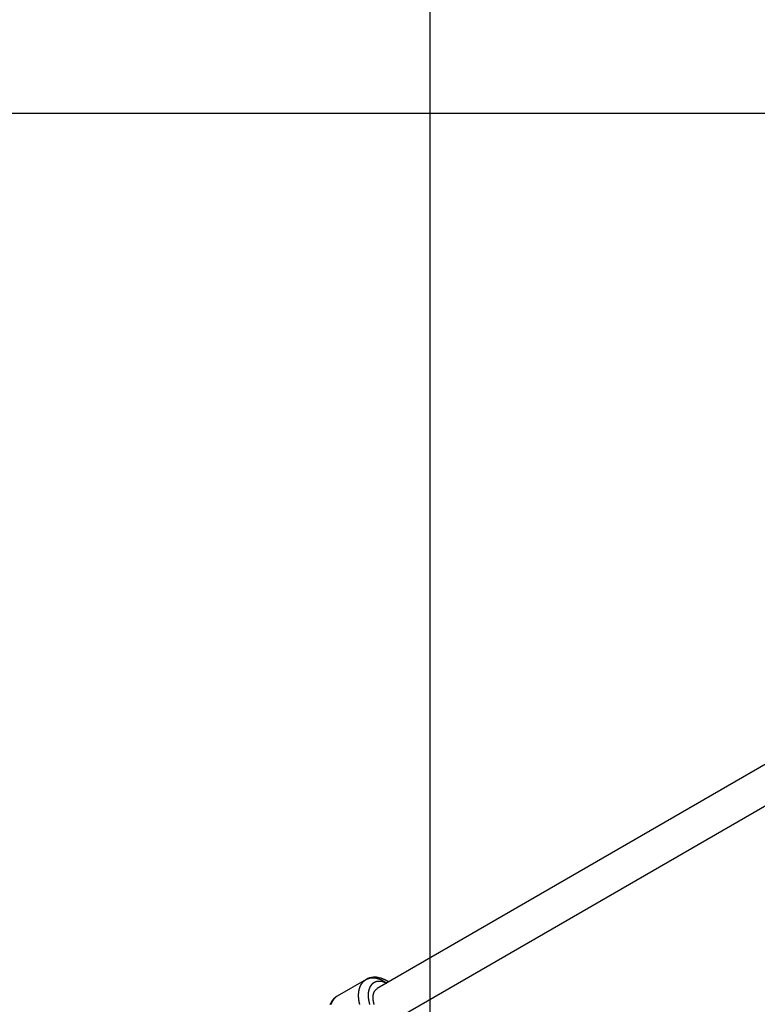
# Model space of a CAD drawing. Extents: x -44.7 to 44.7, y -38.7 to 38.7.
# Drawn here: x -39.6 to -36.3, y 4.5 to 8.9 of the extents above; entities that cross this region are included whole.
import ezdxf

# ---------------------------------------------------------------- set-up
doc = ezdxf.new("R2010")
doc.units = 0
doc.layers.get('0').update_dxf_attribs({"linetype": 'CONTINUOUS'})

msp = doc.modelspace()

# ---------------------------------------------------------------- linework, layer by layer
at = {"color": 0}
for points in [[(-37.7561, -3.0104), (-37.7561, 23.3346)], [(-37.7561, -3.0104), (-37.7561, 23.3346)], [(-37.7561, -3.0104), (-37.7561, 23.3346)], [(-37.7561, -3.0104), (-37.7561, 23.3346)], [(-37.7561, -3.0104), (-37.7561, 23.3346)], [(-37.7561, -3.0104), (-37.7561, 23.3346)], [(-37.7561, -3.0104), (-37.7561, 23.3346)], [(-37.7561, -3.0104), (-37.7561, 23.3346)], [(-37.7561, -3.0104), (-37.7561, 23.3346)], [(-37.7561, -3.0104), (-37.7561, 23.3346)], [(-37.7561, -3.0104), (-37.7561, 23.3346)], [(-37.7561, -3.0104), (-37.7561, 23.3346)], [(-37.7561, -3.0104), (-37.7561, 23.3346)], [(-37.7561, -3.0104), (-37.7561, 23.3346)], [(-37.7561, -3.0104), (-37.7561, 23.3346)], [(-37.7561, -3.0104), (-37.7561, 23.3346)], [(-37.7561, -3.0104), (-37.7561, 23.3346)], [(-37.7561, -3.0104), (-37.7561, 23.3346)], [(-37.7561, -3.0104), (-37.7561, 23.3346)], [(-37.7561, -3.0104), (-37.7561, 23.3346)], [(-37.7561, -3.0104), (-37.7561, 23.3346)], [(-30.2844, 9.0563), (-37.9911, 4.6063)], [(-30.2844, 9.0563), (-37.9911, 4.6063)], [(-30.2844, 9.0563), (-37.9911, 4.6063)], [(-30.2844, 9.0563), (-37.9911, 4.6063)], [(-30.2844, 9.0563), (-37.9911, 4.6063)], [(-30.2844, 9.0563), (-37.9911, 4.6063)], [(-30.2844, 9.0563), (-37.9911, 4.6063)], [(-30.2844, 9.0563), (-37.9911, 4.6063)], [(-30.2844, 9.0563), (-37.9911, 4.6063)], [(-30.2844, 9.0563), (-37.9911, 4.6063)], [(-30.2844, 9.0563), (-37.9911, 4.6063)], [(-30.2844, 9.0563), (-37.9911, 4.6063)], [(-30.2844, 9.0563), (-37.9911, 4.6063)], [(-30.2844, 9.0563), (-37.9911, 4.6063)], [(-30.2844, 9.0563), (-37.9911, 4.6063)], [(-30.2844, 9.0563), (-37.9911, 4.6063)], [(-30.2844, 9.0563), (-37.9911, 4.6063)], [(-30.2844, 9.0563), (-37.9911, 4.6063)], [(-30.2844, 9.0563), (-37.9911, 4.6063)], [(-30.2844, 9.0563), (-37.9911, 4.6063)], [(-30.2844, 9.0563), (-37.9911, 4.6063)], [(-37.9111, 4.4677), (-30.2044, 8.9178)], [(-37.9111, 4.4677), (-30.2044, 8.9178)], [(-37.9111, 4.4677), (-30.2044, 8.9178)], [(-37.9111, 4.4677), (-30.2044, 8.9178)], [(-37.9111, 4.4677), (-30.2044, 8.9178)], [(-37.9111, 4.4677), (-30.2044, 8.9178)], [(-37.9111, 4.4677), (-30.2044, 8.9178)], [(-37.9111, 4.4677), (-30.2044, 8.9178)], [(-37.9111, 4.4677), (-30.2044, 8.9178)], [(-37.9111, 4.4677), (-30.2044, 8.9178)], [(-37.9111, 4.4677), (-30.2044, 8.9178)], [(-37.9111, 4.4677), (-30.2044, 8.9178)], [(-37.9111, 4.4677), (-30.2044, 8.9178)], [(-37.9111, 4.4677), (-30.2044, 8.9178)], [(-37.9111, 4.4677), (-30.2044, 8.9178)], [(-37.9111, 4.4677), (-30.2044, 8.9178)], [(-37.9111, 4.4677), (-30.2044, 8.9178)], [(-37.9111, 4.4677), (-30.2044, 8.9178)], [(-37.9111, 4.4677), (-30.2044, 8.9178)], [(-37.9111, 4.4677), (-30.2044, 8.9178)], [(-37.9111, 4.4677), (-30.2044, 8.9178)], [(32.2439, 8.5018), (-44.5464, 8.5018)], [(32.2439, 8.5018), (-44.5464, 8.5018)], [(32.2439, 8.5018), (-44.5464, 8.5018)], [(32.2439, 8.5018), (-44.5464, 8.5018)], [(32.2439, 8.5018), (-44.5464, 8.5018)], [(32.2439, 8.5018), (-44.5464, 8.5018)], [(32.2439, 8.5018), (-44.5464, 8.5018)], [(32.2439, 8.5018), (-44.5464, 8.5018)], [(32.2439, 8.5018), (-44.5464, 8.5018)], [(32.2439, 8.5018), (-44.5464, 8.5018)], [(32.2439, 8.5018), (-44.5464, 8.5018)], [(32.2439, 8.5018), (-44.5464, 8.5018)], [(32.2439, 8.5018), (-44.5464, 8.5018)], [(32.2439, 8.5018), (-44.5464, 8.5018)], [(32.2439, 8.5018), (-44.5464, 8.5018)], [(32.2439, 8.5018), (-44.5464, 8.5018)], [(32.2439, 8.5018), (-44.5464, 8.5018)], [(32.2439, 8.5018), (-44.5464, 8.5018)], [(32.2439, 8.5018), (-44.5464, 8.5018)], [(32.2439, 8.5018), (-44.5464, 8.5018)], [(32.2439, 8.5018), (-44.5464, 8.5018)], [(-38.0692, 4.5357), (-38.0692, 4.5363), (-38.0692, 4.5366), (-38.0695, 4.5372), (-38.0695, 4.5375), (-38.0697, 4.5381), (-38.0697, 4.5384), (-38.07, 4.539), (-38.07, 4.5393), (-38.07, 4.5399), (-38.07, 4.5402), (-38.0703, 4.5408), (-38.0703, 4.5411), (-38.0706, 4.5417), (-38.0706, 4.5421), (-38.0709, 4.5427), (-38.0709, 4.5427), (-38.0709, 4.543), (-38.0709, 4.5434), (-38.0709, 4.5437), (-38.0712, 4.5443), (-38.0712, 4.5446), (-38.0712, 4.5452), (-38.0712, 4.5455), (-38.0715, 4.5461), (-38.0715, 4.5464), (-38.0715, 4.547), (-38.0715, 4.5473), (-38.0718, 4.5479), (-38.0718, 4.5482), (-38.0719, 4.5488), (-38.0719, 4.5491), (-38.0722, 4.5497), (-38.0722, 4.5497), (-38.0722, 4.55), (-38.0722, 4.5503), (-38.0722, 4.5506), (-38.0724, 4.5512), (-38.0724, 4.5515), (-38.0724, 4.5521), (-38.0724, 4.5524), (-38.0727, 4.553), (-38.0727, 4.5533), (-38.0727, 4.5539), (-38.0727, 4.5542), (-38.073, 4.5548), (-38.073, 4.5551), (-38.073, 4.5557), (-38.073, 4.556), (-38.0733, 4.5566), (-38.0733, 4.5566), (-38.0733, 4.5569), (-38.0733, 4.5572), (-38.0733, 4.5575), (-38.0733, 4.5581), (-38.0733, 4.5584), (-38.0733, 4.5589), (-38.0733, 4.5592), (-38.0736, 4.5598), (-38.0736, 4.5601), (-38.0736, 4.5604), (-38.0736, 4.5607), (-38.0737, 4.5613), (-38.0737, 4.5616), (-38.0737, 4.5622), (-38.0737, 4.5625), (-38.074, 4.5631), (-38.074, 4.5631), (-38.074, 4.5634), (-38.074, 4.5637), (-38.074, 4.564), (-38.074, 4.5646), (-38.074, 4.5649), (-38.074, 4.5652), (-38.074, 4.5655), (-38.0741, 4.5661), (-38.0741, 4.5664), (-38.0741, 4.5667), (-38.0741, 4.567), (-38.0741, 4.5676), (-38.0741, 4.5679), (-38.0741, 4.5685), (-38.0741, 4.5688), (-38.0744, 4.5694), (-38.0744, 4.5694), (-38.0744, 4.5697), (-38.0744, 4.57), (-38.0744, 4.5703), (-38.0744, 4.5709), (-38.0744, 4.5712), (-38.0744, 4.5715), (-38.0744, 4.5718), (-38.0744, 4.5724), (-38.0744, 4.5727), (-38.0744, 4.573), (-38.0744, 4.5733), (-38.0744, 4.5739), (-38.0744, 4.5742), (-38.0744, 4.5745), (-38.0744, 4.5748), (-38.0745, 4.5754), (-38.0745, 4.5754), (-38.0744, 4.5757), (-38.0744, 4.576), (-38.0744, 4.5763), (-38.0744, 4.5767), (-38.0744, 4.577), (-38.0744, 4.5773), (-38.0744, 4.5776), (-38.0744, 4.5782), (-38.0744, 4.5785), (-38.0744, 4.5788), (-38.0744, 4.5791), (-38.0744, 4.5797), (-38.0744, 4.58), (-38.0744, 4.5803), (-38.0744, 4.5806), (-38.0744, 4.5812), (-38.0744, 4.5812), (-38.0741, 4.5815), (-38.0741, 4.5818), (-38.0741, 4.5821), (-38.0741, 4.5824), (-38.0741, 4.5827), (-38.0741, 4.583), (-38.0741, 4.5833), (-38.0741, 4.5839), (-38.074, 4.5842), (-38.074, 4.5845), (-38.074, 4.5848), (-38.074, 4.5853), (-38.074, 4.5856), (-38.074, 4.5859), (-38.074, 4.5862), (-38.074, 4.5868), (-38.074, 4.5868), (-38.0737, 4.5871), (-38.0737, 4.5874), (-38.0737, 4.5877), (-38.0737, 4.588), (-38.0736, 4.5883), (-38.0736, 4.5886), (-38.0736, 4.5889), (-38.0736, 4.5895), (-38.0733, 4.5898), (-38.0733, 4.5901), (-38.0733, 4.5904), (-38.0733, 4.591), (-38.0733, 4.5913), (-38.0733, 4.5916), (-38.0733, 4.5919), (-38.0733, 4.5925), (-38.0733, 4.5925), (-38.073, 4.5928), (-38.073, 4.5931), (-38.073, 4.5934), (-38.073, 4.5937), (-38.0728, 4.594), (-38.0728, 4.5943), (-38.0728, 4.5946), (-38.0728, 4.5952), (-38.0725, 4.5955), (-38.0725, 4.5958), (-38.0725, 4.5961), (-38.0725, 4.5966), (-38.0724, 4.5969), (-38.0724, 4.5972), (-38.0724, 4.5975), (-38.0724, 4.5981), (-38.0724, 4.5981), (-38.0721, 4.5984), (-38.0721, 4.5987), (-38.0721, 4.599), (-38.0721, 4.5993), (-38.0718, 4.5996), (-38.0718, 4.5999), (-38.0718, 4.6002), (-38.0718, 4.6008), (-38.0715, 4.6011), (-38.0715, 4.6014), (-38.0715, 4.6017), (-38.0715, 4.6022), (-38.0712, 4.6025), (-38.0712, 4.6028), (-38.0712, 4.6031), (-38.0712, 4.6037), (-38.0712, 4.6037), (-38.0709, 4.604), (-38.0709, 4.6043), (-38.0706, 4.6046), (-38.0706, 4.6049), (-38.0703, 4.6052), (-38.0703, 4.6055), (-38.0703, 4.6058), (-38.0703, 4.6064), (-38.07, 4.6067), (-38.07, 4.607), (-38.0699, 4.6073), (-38.0699, 4.6077), (-38.0696, 4.608), (-38.0696, 4.6083), (-38.0696, 4.6086), (-38.0696, 4.6092), (-38.0696, 4.6092), (-38.0693, 4.6095), (-38.0693, 4.6098), (-38.069, 4.6101), (-38.069, 4.6104), (-38.0687, 4.6107), (-38.0687, 4.611), (-38.0686, 4.6113), (-38.0686, 4.6118), (-38.0683, 4.6121), (-38.0683, 4.6124), (-38.068, 4.6127), (-38.068, 4.613), (-38.0677, 4.6133), (-38.0677, 4.6136), (-38.0677, 4.6139), (-38.0677, 4.6145), (-38.0677, 4.6145), (-38.0674, 4.6148), (-38.0674, 4.6151), (-38.0671, 4.6154), (-38.0671, 4.6157), (-38.0668, 4.616), (-38.0668, 4.6163), (-38.0665, 4.6166), (-38.0665, 4.617), (-38.0662, 4.6173), (-38.0662, 4.6176), (-38.0659, 4.6179), (-38.0659, 4.6182), (-38.0656, 4.6185), (-38.0656, 4.6188), (-38.0654, 4.6191), (-38.0654, 4.6197), (-38.0654, 4.6197), (-38.0651, 4.62), (-38.0649, 4.6203), (-38.0646, 4.6206), (-38.0646, 4.6209), (-38.0643, 4.6212), (-38.0643, 4.6215), (-38.064, 4.6218), (-38.064, 4.6221), (-38.0637, 4.6224), (-38.0637, 4.6227), (-38.0634, 4.623), (-38.0634, 4.6233), (-38.0631, 4.6236), (-38.0631, 4.6239), (-38.0628, 4.6242), (-38.0628, 4.6246), (-38.0628, 4.6246), (-38.0625, 4.6248), (-38.0622, 4.6251), (-38.0619, 4.6254), (-38.0619, 4.6257), (-38.0616, 4.626), (-38.0616, 4.6263), (-38.0613, 4.6266), (-38.0613, 4.6269), (-38.061, 4.6272), (-38.0607, 4.6275), (-38.0604, 4.6278), (-38.0604, 4.6281), (-38.0601, 4.6284), (-38.0601, 4.6287), (-38.0598, 4.629), (-38.0598, 4.6293), (-38.0598, 4.6293), (-38.0595, 4.6293), (-38.0592, 4.6296), (-38.0589, 4.6299), (-38.0589, 4.6302), (-38.0586, 4.6305), (-38.0584, 4.6308), (-38.0581, 4.6311), (-38.0581, 4.6314), (-38.0578, 4.6316), (-38.0575, 4.6319), (-38.0572, 4.6322), (-38.0572, 4.6325), (-38.0569, 4.6328), (-38.0568, 4.6331), (-38.0565, 4.6334), (-38.0565, 4.6337), (-38.0565, 4.6337), (-38.0562, 4.6337), (-38.0559, 4.634), (-38.0556, 4.6343), (-38.0554, 4.6346), (-38.0551, 4.6348), (-38.0548, 4.6351), (-38.0545, 4.6354), (-38.0545, 4.6357), (-38.0542, 4.6357), (-38.0539, 4.636), (-38.0536, 4.6363), (-38.0536, 4.6366), (-38.0533, 4.6369), (-38.053, 4.6372), (-38.0527, 4.6375), (-38.0527, 4.6378), (-38.0527, 4.6378), (-38.0524, 4.6378), (-38.0521, 4.6381), (-38.0518, 4.6384), (-38.0515, 4.6387), (-38.0512, 4.6387), (-38.0509, 4.639), (-38.0506, 4.6393), (-38.0506, 4.6396), (-38.0503, 4.6396), (-38.05, 4.6399), (-38.0497, 4.6402), (-38.0495, 4.6405), (-38.0492, 4.6406), (-38.0489, 4.6409), (-38.0486, 4.6412), (-38.0486, 4.6415), (-38.0486, 4.6415), (-38.0483, 4.6415), (-38.048, 4.6418), (-38.0477, 4.6418), (-38.0474, 4.6421), (-38.0471, 4.6421), (-38.0468, 4.6424), (-38.0465, 4.6427), (-38.0463, 4.643), (-38.046, 4.643), (-38.0457, 4.6433), (-38.0454, 4.6436), (-38.0451, 4.6439), (-38.0448, 4.6439), (-38.0445, 4.6442), (-38.0442, 4.6445), (-38.0442, 4.6448), (-38.0442, 4.6448), (-38.0439, 4.6448), (-38.0436, 4.6451), (-38.0433, 4.6451), (-38.043, 4.6454), (-38.0427, 4.6454), (-38.0424, 4.6457), (-38.0421, 4.6458), (-38.0418, 4.6461), (-38.0415, 4.6461), (-38.0412, 4.6464), (-38.0409, 4.6464), (-38.0406, 4.6467), (-38.0403, 4.6467), (-38.04, 4.647), (-38.0397, 4.6473), (-38.0394, 4.6476), (-38.0394, 4.6476), (-38.0389, 4.6476), (-38.0386, 4.6478), (-38.0383, 4.6478), (-38.038, 4.6481), (-38.0377, 4.6481), (-38.0374, 4.6484), (-38.0371, 4.6484), (-38.0368, 4.6487), (-38.0365, 4.6487), (-38.0362, 4.649), (-38.0359, 4.649), (-38.0356, 4.6493), (-38.0353, 4.6493), (-38.035, 4.6496), (-38.0347, 4.6496), (-38.0344, 4.6499), (-38.0344, 4.6499), (-38.0338, 4.6499), (-38.0335, 4.6499), (-38.0332, 4.6499), (-38.0329, 4.6502), (-38.0326, 4.6502), (-38.0323, 4.6505), (-38.032, 4.6505), (-38.0317, 4.6508), (-38.0311, 4.6508), (-38.0308, 4.6509), (-38.0305, 4.6509), (-38.0302, 4.6512), (-38.0299, 4.6512), (-38.0296, 4.6515), (-38.0293, 4.6515), (-38.029, 4.6518), (-38.029, 4.6518), (-38.0284, 4.6518), (-38.0281, 4.6518), (-38.0278, 4.6518), (-38.0275, 4.6521), (-38.0269, 4.6521), (-38.0266, 4.6521), (-38.0263, 4.6521), (-38.026, 4.6524), (-38.0254, 4.6524), (-38.0251, 4.6524), (-38.0248, 4.6524), (-38.0245, 4.6527), (-38.0242, 4.6527), (-38.0239, 4.6528), (-38.0236, 4.6528), (-38.0233, 4.6531), (-38.0233, 4.6531), (-38.0227, 4.6531), (-38.0224, 4.6531), (-38.0221, 4.6531), (-38.0218, 4.6532), (-38.0212, 4.6532), (-38.0209, 4.6532), (-38.0206, 4.6532), (-38.0203, 4.6535), (-38.0197, 4.6535), (-38.0194, 4.6535), (-38.0191, 4.6535), (-38.0188, 4.6536), (-38.0184, 4.6536), (-38.0181, 4.6536), (-38.0178, 4.6536), (-38.0175, 4.6539), (-38.0175, 4.6539), (-38.0169, 4.6539), (-38.0166, 4.6539), (-38.0162, 4.6539), (-38.0159, 4.6539), (-38.0153, 4.6539), (-38.015, 4.6539), (-38.0147, 4.6539), (-38.0144, 4.654), (-38.0138, 4.654), (-38.0135, 4.654), (-38.0132, 4.654), (-38.0129, 4.654), (-38.0123, 4.654), (-38.012, 4.654), (-38.0117, 4.654), (-38.0114, 4.6542), (-38.0114, 4.6542), (-38.0108, 4.654), (-38.0105, 4.654), (-38.0101, 4.654), (-38.0098, 4.654), (-38.0092, 4.654), (-38.0089, 4.654), (-38.0086, 4.654), (-38.0083, 4.654), (-38.0077, 4.6539), (-38.0074, 4.6539), (-38.0071, 4.6539), (-38.0068, 4.6539), (-38.0062, 4.6539), (-38.0059, 4.6539), (-38.0056, 4.6539), (-38.0053, 4.6539), (-38.0053, 4.6539), (-38.0047, 4.6536), (-38.0044, 4.6536), (-38.0038, 4.6536), (-38.0035, 4.6536), (-38.0029, 4.6535), (-38.0026, 4.6535), (-38.0023, 4.6535), (-38.002, 4.6535), (-38.0014, 4.6532), (-38.0011, 4.6532), (-38.0007, 4.6532), (-38.0004, 4.6532), (-37.9998, 4.6531), (-37.9995, 4.6531), (-37.9992, 4.6531), (-37.9989, 4.6531), (-37.9989, 4.6531), (-37.9983, 4.6528), (-37.998, 4.6528), (-37.9974, 4.6526), (-37.9971, 4.6526), (-37.9965, 4.6523), (-37.9962, 4.6523), (-37.9959, 4.6523), (-37.9956, 4.6523), (-37.995, 4.652), (-37.9947, 4.652), (-37.9942, 4.652), (-37.9939, 4.652), (-37.9933, 4.6517), (-37.993, 4.6517), (-37.9927, 4.6517), (-37.9924, 4.6517), (-37.9924, 4.6517), (-37.9918, 4.6514), (-37.9915, 4.6514), (-37.991, 4.6511), (-37.9907, 4.6511), (-37.9901, 4.6508), (-37.9898, 4.6508), (-37.9895, 4.6508), (-37.9892, 4.6508), (-37.9886, 4.6505), (-37.9883, 4.6505), (-37.988, 4.6503), (-37.9877, 4.6503), (-37.9871, 4.65), (-37.9868, 4.65), (-37.9865, 4.65), (-37.9862, 4.65), (-37.9862, 4.65), (-37.9856, 4.6497), (-37.9853, 4.6497), (-37.985, 4.6494), (-37.9847, 4.6494), (-37.9841, 4.6491), (-37.9838, 4.6491), (-37.9835, 4.6491), (-37.9832, 4.6491), (-37.9826, 4.6488), (-37.9823, 4.6488), (-37.982, 4.6485), (-37.9817, 4.6485), (-37.9814, 4.6482), (-37.9811, 4.6482), (-37.9808, 4.6482), (-37.9805, 4.6482), (-37.9805, 4.6482), (-37.9799, 4.6479), (-37.9796, 4.6476), (-37.979, 4.6473), (-37.9787, 4.6473), (-37.9781, 4.647), (-37.9778, 4.6469), (-37.9772, 4.6466), (-37.9769, 4.6466), (-37.9763, 4.6463), (-37.976, 4.646), (-37.9754, 4.6457), (-37.9751, 4.6457), (-37.9745, 4.6454), (-37.9742, 4.6453), (-37.9737, 4.645), (-37.9734, 4.645), (-37.9734, 4.645), (-37.9725, 4.6444), (-37.9719, 4.6441), (-37.9713, 4.6438), (-37.9707, 4.6435), (-37.9698, 4.643), (-37.9692, 4.6427), (-37.9686, 4.6424), (-37.968, 4.6421), (-37.9671, 4.6415), (-37.9665, 4.6412), (-37.9659, 4.6408), (-37.9653, 4.6405), (-37.9646, 4.6399), (-37.964, 4.6396), (-37.9634, 4.6393), (-37.9628, 4.639), (-37.9628, 4.639), (-37.9619, 4.6384), (-37.961, 4.6378), (-37.9601, 4.6372), (-37.9592, 4.6368), (-37.9583, 4.6362), (-37.9574, 4.6356), (-37.9565, 4.635), (-37.9559, 4.6347), (-37.955, 4.6341), (-37.9541, 4.6335), (-37.9532, 4.6329), (-37.9525, 4.6326), (-37.9516, 4.632), (-37.9507, 4.6314), (-37.9498, 4.6308), (-37.9492, 4.6305)], [(-37.9407, 4.6353), (-37.9407, 4.6353), (-37.9413, 4.6356), (-37.9419, 4.6362), (-37.9425, 4.6365), (-37.9434, 4.6371), (-37.944, 4.6374), (-37.9449, 4.638), (-37.9455, 4.6384), (-37.9464, 4.639), (-37.947, 4.6393), (-37.9478, 4.6398), (-37.9484, 4.6401), (-37.9493, 4.6407), (-37.9499, 4.641), (-37.9508, 4.6416), (-37.9514, 4.6419), (-37.9523, 4.6425), (-37.9523, 4.6425), (-37.9535, 4.6431), (-37.9548, 4.6437), (-37.956, 4.6443), (-37.9575, 4.6451), (-37.9587, 4.6457), (-37.9602, 4.6463), (-37.9614, 4.6469), (-37.9629, 4.6476), (-37.9641, 4.648), (-37.9656, 4.6486), (-37.9668, 4.6492), (-37.9683, 4.6498), (-37.9695, 4.6501), (-37.971, 4.6507), (-37.9723, 4.6512), (-37.9738, 4.6518), (-37.9738, 4.6518), (-37.978, 4.6529), (-37.9824, 4.654), (-37.9866, 4.6549), (-37.9911, 4.6557), (-37.9953, 4.6561), (-37.9998, 4.6564), (-38.0041, 4.6564), (-38.0086, 4.6563), (-38.0128, 4.6558), (-38.017, 4.6552), (-38.0212, 4.6542), (-38.0255, 4.6532), (-38.0294, 4.6518), (-38.0335, 4.6503), (-38.0374, 4.6484), (-38.0414, 4.6465)], [(-38.0414, 4.6465), (-38.1698, 4.5723)], [(-38.0414, 4.6465), (-38.1698, 4.5723)], [(-38.0414, 4.6465), (-38.1698, 4.5723)], [(-38.0414, 4.6465), (-38.1698, 4.5723)], [(-38.0414, 4.6465), (-38.1698, 4.5723)], [(-38.0414, 4.6465), (-38.1698, 4.5723)], [(-38.0414, 4.6465), (-38.1698, 4.5723)], [(-38.0414, 4.6465), (-38.1698, 4.5723)], [(-38.0414, 4.6465), (-38.1698, 4.5723)], [(-38.0414, 4.6465), (-38.1698, 4.5723)], [(-38.0414, 4.6465), (-38.1698, 4.5723)], [(-38.0414, 4.6465), (-38.1698, 4.5723)], [(-38.0414, 4.6465), (-38.1698, 4.5723)], [(-38.0414, 4.6465), (-38.1698, 4.5723)], [(-38.0414, 4.6465), (-38.1698, 4.5723)], [(-38.0414, 4.6465), (-38.1698, 4.5723)], [(-38.0414, 4.6465), (-38.1698, 4.5723)], [(-38.0414, 4.6465), (-38.1698, 4.5723)], [(-38.0414, 4.6465), (-38.1698, 4.5723)], [(-38.0414, 4.6465), (-38.1698, 4.5723)], [(-38.0414, 4.6465), (-38.1698, 4.5723)], [(-38.0414, 4.6465), (-38.0414, 4.6465)], [(-37.9502, 4.6299), (-37.9558, 4.6324), (-37.9558, 4.6324), (-37.9561, 4.6324), (-37.9564, 4.6325), (-37.9567, 4.6325), (-37.957, 4.6328), (-37.9573, 4.6328), (-37.9576, 4.6331), (-37.9579, 4.6331), (-37.9585, 4.6334), (-37.9588, 4.6334), (-37.9591, 4.6337), (-37.9594, 4.6337), (-37.96, 4.634), (-37.9603, 4.634), (-37.9606, 4.6343), (-37.9609, 4.6343), (-37.9615, 4.6346), (-37.9615, 4.6346), (-37.9618, 4.6346), (-37.9621, 4.6346), (-37.9624, 4.6346), (-37.9627, 4.6349), (-37.963, 4.6349), (-37.9633, 4.635), (-37.9636, 4.635), (-37.9642, 4.6353), (-37.9645, 4.6353), (-37.9648, 4.6353), (-37.9651, 4.6353), (-37.9656, 4.6356), (-37.9659, 4.6356), (-37.9662, 4.6359), (-37.9665, 4.6359), (-37.9671, 4.6362), (-37.9671, 4.6362), (-37.9674, 4.6362), (-37.9677, 4.6362), (-37.968, 4.6362), (-37.9683, 4.6365), (-37.9686, 4.6365), (-37.9689, 4.6365), (-37.9692, 4.6365), (-37.9698, 4.6368), (-37.9701, 4.6368), (-37.9704, 4.6368), (-37.9707, 4.6368), (-37.9713, 4.6371), (-37.9716, 4.6371), (-37.9719, 4.6371), (-37.9722, 4.6371), (-37.9728, 4.6374), (-37.9728, 4.6374), (-37.9731, 4.6374), (-37.9734, 4.6374), (-37.9737, 4.6374), (-37.974, 4.6374), (-37.9743, 4.6374), (-37.9746, 4.6374), (-37.9749, 4.6374), (-37.9755, 4.6377), (-37.9758, 4.6377), (-37.9761, 4.6377), (-37.9764, 4.6377), (-37.9768, 4.6378), (-37.9771, 4.6378), (-37.9774, 4.6378), (-37.9777, 4.6378), (-37.9783, 4.6381), (-37.9783, 4.6381), (-37.9786, 4.6381), (-37.9789, 4.6381), (-37.9792, 4.6381), (-37.9795, 4.6381), (-37.9798, 4.6381), (-37.9801, 4.6381), (-37.9804, 4.6381), (-37.981, 4.6381), (-37.9813, 4.6381), (-37.9816, 4.6381), (-37.9819, 4.6381), (-37.9823, 4.6381), (-37.9826, 4.6381), (-37.9829, 4.6381), (-37.9832, 4.6381), (-37.9838, 4.6383), (-37.9838, 4.6383), (-37.9841, 4.638), (-37.9844, 4.638), (-37.9847, 4.638), (-37.985, 4.638), (-37.9853, 4.638), (-37.9856, 4.638), (-37.9859, 4.638), (-37.9864, 4.638), (-37.9867, 4.6379), (-37.987, 4.6379), (-37.9873, 4.6379), (-37.9876, 4.6379), (-37.9879, 4.6379), (-37.9882, 4.6379), (-37.9885, 4.6379), (-37.9891, 4.6379), (-37.9891, 4.6379), (-37.9894, 4.6376), (-37.9897, 4.6376), (-37.99, 4.6376), (-37.9903, 4.6376), (-37.9906, 4.6373), (-37.9909, 4.6373), (-37.9912, 4.6373), (-37.9915, 4.6373), (-37.9918, 4.637), (-37.9921, 4.637), (-37.9924, 4.637), (-37.9927, 4.637), (-37.993, 4.6369), (-37.9933, 4.6369), (-37.9936, 4.6369), (-37.9942, 4.6369), (-37.9942, 4.6369), (-37.9945, 4.6366), (-37.9948, 4.6366), (-37.9951, 4.6365), (-37.9954, 4.6365), (-37.9957, 4.6362), (-37.996, 4.6362), (-37.9963, 4.6362), (-37.9966, 4.6362), (-37.9969, 4.6359), (-37.9972, 4.6359), (-37.9975, 4.6358), (-37.9978, 4.6358), (-37.9981, 4.6355), (-37.9984, 4.6355), (-37.9987, 4.6355), (-37.9991, 4.6355), (-37.9991, 4.6355), (-37.9992, 4.6352), (-37.9995, 4.6352), (-37.9998, 4.6349), (-38.0001, 4.6349), (-38.0004, 4.6346), (-38.0007, 4.6346), (-38.001, 4.6345), (-38.0013, 4.6345), (-38.0015, 4.6342), (-38.0018, 4.6342), (-38.0021, 4.6339), (-38.0024, 4.6339), (-38.0027, 4.6336), (-38.003, 4.6336), (-38.0033, 4.6336), (-38.0036, 4.6336), (-38.0036, 4.6336), (-38.0036, 4.6333), (-38.0039, 4.6332), (-38.0042, 4.6329), (-38.0045, 4.6329), (-38.0048, 4.6326), (-38.0051, 4.6326), (-38.0054, 4.6323), (-38.0057, 4.6323), (-38.0058, 4.632), (-38.0061, 4.632), (-38.0064, 4.6317), (-38.0067, 4.6317), (-38.007, 4.6314), (-38.0073, 4.6314), (-38.0076, 4.6311), (-38.0079, 4.6311), (-38.0079, 4.6311), (-38.0079, 4.6308), (-38.0082, 4.6305), (-38.0085, 4.6302), (-38.0088, 4.6302), (-38.0089, 4.6299), (-38.0092, 4.6299), (-38.0095, 4.6296), (-38.0098, 4.6296), (-38.0098, 4.6293), (-38.0101, 4.6291), (-38.0104, 4.6288), (-38.0107, 4.6288), (-38.011, 4.6285), (-38.0113, 4.6285), (-38.0116, 4.6282), (-38.0119, 4.6282), (-38.0119, 4.6282), (-38.0119, 4.6279), (-38.0122, 4.6276), (-38.0125, 4.6273), (-38.0128, 4.6273), (-38.0128, 4.627), (-38.0131, 4.6268), (-38.0134, 4.6265), (-38.0137, 4.6265), (-38.0137, 4.6262), (-38.014, 4.6259), (-38.0143, 4.6256), (-38.0146, 4.6256), (-38.0146, 4.6253), (-38.0149, 4.6252), (-38.0152, 4.6249), (-38.0155, 4.6249), (-38.0155, 4.6249), (-38.0155, 4.6246), (-38.0158, 4.6243), (-38.0158, 4.624), (-38.0161, 4.624), (-38.0161, 4.6237), (-38.0164, 4.6234), (-38.0167, 4.6231), (-38.017, 4.6231), (-38.017, 4.6228), (-38.0173, 4.6225), (-38.0175, 4.6222), (-38.0178, 4.6222), (-38.0178, 4.6219), (-38.0181, 4.6216), (-38.0184, 4.6213), (-38.0187, 4.6213), (-38.0187, 4.6213), (-38.0187, 4.621), (-38.019, 4.6207), (-38.019, 4.6204), (-38.0193, 4.6201), (-38.0193, 4.6198), (-38.0196, 4.6195), (-38.0198, 4.6192), (-38.0201, 4.6192), (-38.0201, 4.6189), (-38.0204, 4.6186), (-38.0204, 4.6183), (-38.0207, 4.6182), (-38.0207, 4.6179), (-38.021, 4.6176), (-38.0212, 4.6173), (-38.0215, 4.6173), (-38.0215, 4.6173), (-38.0215, 4.617), (-38.0218, 4.6167), (-38.0218, 4.6164), (-38.0221, 4.6161), (-38.0221, 4.6158), (-38.0224, 4.6155), (-38.0225, 4.6152), (-38.0228, 4.6151), (-38.0228, 4.6148), (-38.0231, 4.6145), (-38.0231, 4.6142), (-38.0234, 4.6139), (-38.0234, 4.6136), (-38.0237, 4.6133), (-38.0238, 4.613), (-38.0241, 4.613), (-38.0241, 4.613), (-38.0241, 4.6127), (-38.0241, 4.6124), (-38.0241, 4.6121), (-38.0244, 4.6118), (-38.0244, 4.6115), (-38.0247, 4.6112), (-38.0247, 4.6109), (-38.025, 4.6107), (-38.025, 4.6104), (-38.0253, 4.6101), (-38.0253, 4.6098), (-38.0256, 4.6095), (-38.0256, 4.6092), (-38.0259, 4.6089), (-38.0259, 4.6086), (-38.0262, 4.6085), (-38.0262, 4.6085), (-38.0262, 4.6082), (-38.0262, 4.6079), (-38.0262, 4.6076), (-38.0265, 4.6073), (-38.0265, 4.607), (-38.0268, 4.6067), (-38.0268, 4.6064), (-38.0271, 4.6061), (-38.0271, 4.6058), (-38.0271, 4.6055), (-38.0271, 4.6052), (-38.0274, 4.6049), (-38.0274, 4.6046), (-38.0277, 4.6043), (-38.0277, 4.604), (-38.028, 4.6038), (-38.028, 4.6038), (-38.028, 4.6035), (-38.028, 4.6032), (-38.028, 4.6029), (-38.0283, 4.6026), (-38.0283, 4.6023), (-38.0283, 4.602), (-38.0283, 4.6017), (-38.0286, 4.6014), (-38.0286, 4.6011), (-38.0286, 4.6008), (-38.0286, 4.6005), (-38.0289, 4.6002), (-38.0289, 4.5999), (-38.0291, 4.5996), (-38.0291, 4.5993), (-38.0294, 4.599), (-38.0294, 4.599), (-38.0294, 4.5986), (-38.0294, 4.5983), (-38.0294, 4.598), (-38.0296, 4.5977), (-38.0296, 4.5974), (-38.0296, 4.5971), (-38.0296, 4.5968), (-38.0299, 4.5965), (-38.0299, 4.5962), (-38.0299, 4.5959), (-38.0299, 4.5956), (-38.0302, 4.5953), (-38.0302, 4.595), (-38.0302, 4.5947), (-38.0302, 4.5944), (-38.0305, 4.5941), (-38.0305, 4.5941), (-38.0305, 4.5936), (-38.0305, 4.5933), (-38.0305, 4.593), (-38.0305, 4.5927), (-38.0305, 4.5924), (-38.0305, 4.5921), (-38.0305, 4.5918), (-38.0308, 4.5915), (-38.0308, 4.5912), (-38.0308, 4.5909), (-38.0308, 4.5906), (-38.031, 4.5903), (-38.031, 4.59), (-38.031, 4.5897), (-38.031, 4.5894), (-38.0313, 4.5891), (-38.0313, 4.5891), (-38.0313, 4.5886), (-38.0313, 4.5883), (-38.0313, 4.588), (-38.0313, 4.5877), (-38.0313, 4.5874), (-38.0313, 4.5871), (-38.0313, 4.5868), (-38.0315, 4.5865), (-38.0315, 4.5862), (-38.0315, 4.5859), (-38.0315, 4.5856), (-38.0315, 4.5853), (-38.0315, 4.585), (-38.0315, 4.5847), (-38.0315, 4.5844), (-38.0318, 4.5841), (-38.0318, 4.5841), (-38.0318, 4.5836), (-38.0318, 4.5833), (-38.0318, 4.583), (-38.0318, 4.5827), (-38.0318, 4.5824), (-38.0318, 4.5821), (-38.0318, 4.5818), (-38.0318, 4.5815), (-38.0318, 4.5812), (-38.0318, 4.5809), (-38.0318, 4.5806), (-38.0318, 4.5803), (-38.0318, 4.58), (-38.0318, 4.5797), (-38.0318, 4.5794), (-38.0321, 4.5791), (-38.0321, 4.5791), (-38.0321, 4.5785), (-38.0321, 4.5782), (-38.0321, 4.5779), (-38.0321, 4.5776), (-38.0321, 4.5773), (-38.0321, 4.577), (-38.0321, 4.5767), (-38.0321, 4.5764), (-38.0321, 4.576), (-38.0321, 4.5757), (-38.0321, 4.5754), (-38.0321, 4.5751), (-38.0321, 4.5748), (-38.0321, 4.5745), (-38.0321, 4.5742), (-38.0321, 4.5739), (-38.0321, 4.5739), (-38.0318, 4.5733), (-38.0318, 4.573), (-38.0318, 4.5727), (-38.0318, 4.5724), (-38.0318, 4.572), (-38.0318, 4.5717), (-38.0318, 4.5714), (-38.0318, 4.5711), (-38.0318, 4.5705), (-38.0318, 4.5702), (-38.0318, 4.5699), (-38.0318, 4.5696), (-38.0318, 4.5693), (-38.0318, 4.569), (-38.0318, 4.5687), (-38.0318, 4.5684), (-38.0318, 4.5684), (-38.0315, 4.5678), (-38.0315, 4.5675), (-38.0315, 4.5672), (-38.0315, 4.5669), (-38.0315, 4.5663), (-38.0315, 4.566), (-38.0315, 4.5657), (-38.0315, 4.5654), (-38.0313, 4.5648), (-38.0313, 4.5645), (-38.0313, 4.5642), (-38.0313, 4.5639), (-38.0313, 4.5635), (-38.0313, 4.5632), (-38.0313, 4.5629), (-38.0313, 4.5626), (-38.0313, 4.5626), (-38.031, 4.562), (-38.031, 4.5617), (-38.031, 4.5614), (-38.031, 4.5611), (-38.0307, 4.5605), (-38.0307, 4.5602), (-38.0307, 4.5599), (-38.0307, 4.5596), (-38.0304, 4.559), (-38.0304, 4.5587), (-38.0304, 4.5584), (-38.0304, 4.5581), (-38.0304, 4.5575), (-38.0304, 4.5572), (-38.0304, 4.5569), (-38.0304, 4.5566), (-38.0304, 4.5566), (-38.0301, 4.556), (-38.0301, 4.5557), (-38.0301, 4.5552), (-38.0301, 4.5549), (-38.0298, 4.5543), (-38.0298, 4.554), (-38.0298, 4.5537), (-38.0298, 4.5534), (-38.0295, 4.5528), (-38.0295, 4.5525), (-38.0295, 4.5522), (-38.0295, 4.5519), (-38.0292, 4.5513), (-38.0292, 4.551), (-38.0292, 4.5507), (-38.0292, 4.5504), (-38.0292, 4.5504), (-38.0289, 4.5498), (-38.0289, 4.5495), (-38.0287, 4.5489), (-38.0287, 4.5486), (-38.0284, 4.548), (-38.0284, 4.5477), (-38.0284, 4.5474), (-38.0284, 4.5471), (-38.0281, 4.5465), (-38.0281, 4.5462), (-38.028, 4.5457), (-38.028, 4.5454), (-38.0277, 4.5448), (-38.0277, 4.5445), (-38.0277, 4.5442), (-38.0277, 4.5439), (-38.0277, 4.5439), (-38.0274, 4.5433), (-38.0274, 4.543), (-38.0271, 4.5424), (-38.0271, 4.5421), (-38.0268, 4.5415), (-38.0268, 4.5412), (-38.0267, 4.5409), (-38.0267, 4.5406), (-38.0264, 4.54), (-38.0264, 4.5397), (-38.0261, 4.5391), (-38.0261, 4.5388), (-38.0258, 4.5382), (-38.0258, 4.5379), (-38.0258, 4.5376), (-38.0258, 4.5373), (-38.0258, 4.5373), (-38.0255, 4.5367), (-38.0255, 4.5364), (-38.0252, 4.5358)], [(-38.005, 4.5358), (-38.005, 4.5361), (-38.005, 4.5364), (-38.0053, 4.5367), (-38.0053, 4.537), (-38.0053, 4.5373), (-38.0053, 4.5376), (-38.0056, 4.5379), (-38.0056, 4.5379), (-38.0056, 4.5379), (-38.0056, 4.5382), (-38.0056, 4.5385), (-38.0059, 4.5388), (-38.0059, 4.5389), (-38.0059, 4.5392), (-38.0059, 4.5395), (-38.0062, 4.5398), (-38.0062, 4.5398), (-38.0062, 4.5401), (-38.0062, 4.5404), (-38.0065, 4.5407), (-38.0065, 4.541), (-38.0065, 4.5413), (-38.0065, 4.5416), (-38.0068, 4.5419), (-38.0068, 4.5419), (-38.0068, 4.5419), (-38.0068, 4.5422), (-38.0068, 4.5425), (-38.0069, 4.5428), (-38.0069, 4.543), (-38.0069, 4.5433), (-38.0069, 4.5436), (-38.0072, 4.5439), (-38.0072, 4.5439), (-38.0072, 4.5442), (-38.0072, 4.5445), (-38.0075, 4.5448), (-38.0075, 4.5451), (-38.0075, 4.5454), (-38.0075, 4.5457), (-38.0078, 4.546), (-38.0078, 4.546), (-38.0078, 4.546), (-38.0078, 4.5463), (-38.0078, 4.5466), (-38.0078, 4.5469), (-38.0078, 4.5472), (-38.0078, 4.5475), (-38.0078, 4.5478), (-38.0081, 4.5481), (-38.0081, 4.5481), (-38.0081, 4.5484), (-38.0081, 4.5487), (-38.0083, 4.549), (-38.0083, 4.5493), (-38.0083, 4.5496), (-38.0083, 4.5499), (-38.0086, 4.5502), (-38.0086, 4.5502), (-38.0086, 4.5502), (-38.0086, 4.5505), (-38.0086, 4.5508), (-38.0086, 4.5511), (-38.0086, 4.5514), (-38.0086, 4.5517), (-38.0086, 4.552), (-38.0089, 4.5523), (-38.0089, 4.5523), (-38.0089, 4.5526), (-38.0089, 4.5529), (-38.0089, 4.5532), (-38.0089, 4.5535), (-38.0089, 4.5538), (-38.0089, 4.5541), (-38.0092, 4.5544), (-38.0092, 4.5544), (-38.0092, 4.5544), (-38.0092, 4.5547), (-38.0092, 4.555), (-38.0092, 4.5553), (-38.0092, 4.5556), (-38.0092, 4.5559), (-38.0092, 4.5562), (-38.0094, 4.5565), (-38.0094, 4.5566), (-38.0094, 4.5569), (-38.0094, 4.5572), (-38.0094, 4.5575), (-38.0094, 4.5578), (-38.0094, 4.5581), (-38.0094, 4.5584), (-38.0097, 4.5587), (-38.0097, 4.5587), (-38.0097, 4.5587), (-38.0097, 4.559), (-38.0097, 4.5593), (-38.0097, 4.5596), (-38.0097, 4.5599), (-38.0097, 4.5602), (-38.0097, 4.5605), (-38.0097, 4.5608), (-38.0097, 4.5609), (-38.0097, 4.5612), (-38.0097, 4.5615), (-38.0097, 4.5618), (-38.0097, 4.5621), (-38.0097, 4.5624), (-38.0097, 4.5627), (-38.01, 4.563), (-38.01, 4.563), (-38.01, 4.563), (-38.01, 4.5633), (-38.01, 4.5636), (-38.01, 4.5639), (-38.01, 4.5642), (-38.01, 4.5645), (-38.01, 4.5648), (-38.01, 4.5651), (-38.01, 4.5652), (-38.01, 4.5655), (-38.01, 4.5658), (-38.01, 4.5661), (-38.01, 4.5664), (-38.01, 4.5667), (-38.01, 4.567), (-38.01, 4.5673), (-38.01, 4.5673), (-38.0098, 4.5673), (-38.0098, 4.5676), (-38.0098, 4.5679), (-38.0098, 4.5682), (-38.0098, 4.5685), (-38.0098, 4.5688), (-38.0098, 4.5691), (-38.0098, 4.5694), (-38.0098, 4.5694), (-38.0098, 4.5697), (-38.0098, 4.57), (-38.0098, 4.5703), (-38.0098, 4.5706), (-38.0098, 4.5709), (-38.0098, 4.5712), (-38.0098, 4.5715), (-38.0098, 4.5715), (-38.0095, 4.5715), (-38.0095, 4.5718), (-38.0095, 4.5721), (-38.0095, 4.5724), (-38.0095, 4.5726), (-38.0095, 4.5729), (-38.0095, 4.5732), (-38.0095, 4.5735), (-38.0093, 4.5735), (-38.0093, 4.5738), (-38.0093, 4.5741), (-38.0093, 4.5744), (-38.0093, 4.5747), (-38.0093, 4.575), (-38.0093, 4.5753), (-38.0093, 4.5756), (-38.0093, 4.5756), (-38.009, 4.5756), (-38.009, 4.5759), (-38.009, 4.5762), (-38.009, 4.5765), (-38.0089, 4.5766), (-38.0089, 4.5769), (-38.0089, 4.5772), (-38.0089, 4.5775), (-38.0086, 4.5775), (-38.0086, 4.5778), (-38.0086, 4.5781), (-38.0086, 4.5784), (-38.0086, 4.5787), (-38.0086, 4.579), (-38.0086, 4.5793), (-38.0086, 4.5796), (-38.0086, 4.5796), (-38.0083, 4.5796), (-38.0083, 4.5799), (-38.0083, 4.5802), (-38.0083, 4.5805), (-38.008, 4.5805), (-38.008, 4.5808), (-38.008, 4.5811), (-38.008, 4.5814), (-38.0077, 4.5814), (-38.0077, 4.5817), (-38.0077, 4.582), (-38.0077, 4.5823), (-38.0076, 4.5826), (-38.0076, 4.5829), (-38.0076, 4.5832), (-38.0076, 4.5835), (-38.0076, 4.5835), (-38.0073, 4.5835), (-38.0073, 4.5838), (-38.0072, 4.5841), (-38.0072, 4.5844), (-38.0069, 4.5844), (-38.0069, 4.5847), (-38.0069, 4.585), (-38.0069, 4.5853), (-38.0066, 4.5853), (-38.0066, 4.5856), (-38.0066, 4.5859), (-38.0066, 4.5862), (-38.0063, 4.5864), (-38.0063, 4.5867), (-38.0063, 4.587), (-38.0063, 4.5873), (-38.0063, 4.5873), (-38.006, 4.5873), (-38.006, 4.5876), (-38.0058, 4.5878), (-38.0058, 4.5881), (-38.0055, 4.5881), (-38.0055, 4.5884), (-38.0055, 4.5887), (-38.0055, 4.589), (-38.0052, 4.589), (-38.0052, 4.5893), (-38.0052, 4.5896), (-38.0052, 4.5899), (-38.0049, 4.5899), (-38.0049, 4.5902), (-38.0049, 4.5905), (-38.0049, 4.5908), (-38.0049, 4.5908), (-38.0046, 4.5908), (-38.0046, 4.5911), (-38.0044, 4.5911), (-38.0044, 4.5914), (-38.0041, 4.5914), (-38.0041, 4.5917), (-38.0041, 4.592), (-38.0041, 4.5923), (-38.0038, 4.5923), (-38.0038, 4.5926), (-38.0038, 4.5926), (-38.0038, 4.5929), (-38.0035, 4.5929), (-38.0035, 4.5932), (-38.0035, 4.5935), (-38.0035, 4.5938), (-38.0035, 4.5938), (-38.0032, 4.5938), (-38.0032, 4.5941), (-38.0029, 4.5941), (-38.0029, 4.5944), (-38.0026, 4.5944), (-38.0026, 4.5947), (-38.0023, 4.595), (-38.0023, 4.5953), (-38.002, 4.5953), (-38.002, 4.5956), (-38.0017, 4.5959), (-38.0017, 4.5962), (-38.0014, 4.5962), (-38.0014, 4.5965), (-38.0012, 4.5968), (-38.0012, 4.5971), (-38.0012, 4.5971), (-38.0009, 4.5971), (-38.0006, 4.5974), (-38.0003, 4.5977), (-38, 4.598), (-37.9997, 4.5983), (-37.9994, 4.5986), (-37.9991, 4.5989), (-37.9991, 4.5992), (-37.9988, 4.5992), (-37.9985, 4.5995), (-37.9982, 4.5998), (-37.9979, 4.6001), (-37.9976, 4.6004), (-37.9973, 4.6007), (-37.997, 4.601), (-37.997, 4.6013), (-37.997, 4.6013), (-37.9964, 4.6016), (-37.9961, 4.6019), (-37.9958, 4.6022), (-37.9955, 4.6025), (-37.9949, 4.6028), (-37.9946, 4.6031), (-37.9943, 4.6034), (-37.994, 4.6038), (-37.9934, 4.6041), (-37.9931, 4.6044), (-37.9928, 4.6047), (-37.9925, 4.605), (-37.992, 4.6053), (-37.9917, 4.6056), (-37.9914, 4.6059), (-37.9911, 4.6063)], [(-37.9911, 4.6063), (-37.9911, 4.6063)], [(-38.1698, 4.5723), (-38.1698, 4.5723), (-38.1698, 4.5722), (-38.1698, 4.5722), (-38.1698, 4.5722), (-38.1698, 4.5722), (-38.1698, 4.5722), (-38.1698, 4.5722), (-38.1698, 4.5722), (-38.1699, 4.5722), (-38.1699, 4.5722), (-38.1699, 4.5722), (-38.1699, 4.5722), (-38.1699, 4.5722), (-38.1699, 4.5722), (-38.1699, 4.5722), (-38.1699, 4.5722), (-38.1702, 4.5722), (-38.1702, 4.5722), (-38.1702, 4.5721), (-38.1702, 4.5721), (-38.1702, 4.5721), (-38.1702, 4.5721), (-38.1702, 4.5721), (-38.1702, 4.5721), (-38.1702, 4.5721), (-38.1702, 4.5721), (-38.1702, 4.5721), (-38.1702, 4.5721), (-38.1702, 4.5721), (-38.1702, 4.5721), (-38.1702, 4.5721), (-38.1702, 4.5721), (-38.1702, 4.5721), (-38.1703, 4.5721), (-38.1703, 4.5721), (-38.1703, 4.572), (-38.1703, 4.572), (-38.1703, 4.572), (-38.1703, 4.572), (-38.1703, 4.572), (-38.1703, 4.572), (-38.1703, 4.572), (-38.1703, 4.572), (-38.1703, 4.572), (-38.1703, 4.572), (-38.1703, 4.572), (-38.1703, 4.572), (-38.1703, 4.572), (-38.1703, 4.572), (-38.1703, 4.572), (-38.1705, 4.572), (-38.1705, 4.572), (-38.1705, 4.5717), (-38.1705, 4.5717), (-38.1705, 4.5717), (-38.1705, 4.5717), (-38.1705, 4.5717), (-38.1705, 4.5717), (-38.1705, 4.5717), (-38.1706, 4.5717), (-38.1706, 4.5717), (-38.1706, 4.5717), (-38.1706, 4.5717), (-38.1706, 4.5717), (-38.1706, 4.5717), (-38.1706, 4.5717), (-38.1706, 4.5717), (-38.1709, 4.5717), (-38.1709, 4.5717), (-38.1709, 4.5715), (-38.1709, 4.5715), (-38.1709, 4.5715), (-38.1709, 4.5715), (-38.1709, 4.5715), (-38.1709, 4.5715), (-38.1709, 4.5715), (-38.171, 4.5715), (-38.171, 4.5715), (-38.171, 4.5715), (-38.171, 4.5715), (-38.171, 4.5715), (-38.171, 4.5715), (-38.171, 4.5715), (-38.171, 4.5715), (-38.1713, 4.5715), (-38.1713, 4.5715), (-38.1713, 4.5712), (-38.1713, 4.5712), (-38.1713, 4.5712), (-38.1713, 4.5712), (-38.1713, 4.5712), (-38.1713, 4.5712), (-38.1713, 4.5712), (-38.1714, 4.5712), (-38.1714, 4.5712), (-38.1714, 4.5712), (-38.1714, 4.5712), (-38.1714, 4.5712), (-38.1714, 4.5712), (-38.1714, 4.5712), (-38.1714, 4.5712), (-38.1717, 4.5712), (-38.1717, 4.5712), (-38.1717, 4.571), (-38.1717, 4.571), (-38.1717, 4.571), (-38.1717, 4.571), (-38.1717, 4.571), (-38.1717, 4.571), (-38.1717, 4.571), (-38.1718, 4.571), (-38.1718, 4.571), (-38.1718, 4.571), (-38.1718, 4.571), (-38.1718, 4.571), (-38.1718, 4.571), (-38.1718, 4.571), (-38.1718, 4.571), (-38.1721, 4.571), (-38.1721, 4.571), (-38.1721, 4.5707), (-38.1721, 4.5707), (-38.1721, 4.5707), (-38.1722, 4.5707), (-38.1722, 4.5706), (-38.1722, 4.5706), (-38.1722, 4.5706), (-38.1725, 4.5706), (-38.1725, 4.5703), (-38.1725, 4.5703), (-38.1725, 4.5703), (-38.1728, 4.5703), (-38.1728, 4.5703), (-38.1728, 4.5703), (-38.1728, 4.5703), (-38.1731, 4.5703), (-38.1731, 4.5703), (-38.1731, 4.57), (-38.1731, 4.57), (-38.1731, 4.57), (-38.1732, 4.57), (-38.1732, 4.5699), (-38.1732, 4.5699), (-38.1732, 4.5699), (-38.1735, 4.5699), (-38.1735, 4.5696), (-38.1735, 4.5696), (-38.1735, 4.5696), (-38.1738, 4.5696), (-38.1738, 4.5696), (-38.1738, 4.5696), (-38.1738, 4.5696), (-38.1741, 4.5696), (-38.1741, 4.5696), (-38.1741, 4.5693), (-38.1741, 4.5693), (-38.1741, 4.5693), (-38.1742, 4.5693), (-38.1742, 4.5693), (-38.1742, 4.5693), (-38.1742, 4.5693), (-38.1745, 4.5693), (-38.1745, 4.569), (-38.1745, 4.569), (-38.1745, 4.569), (-38.1748, 4.569), (-38.1748, 4.569), (-38.1748, 4.569), (-38.1748, 4.569), (-38.1751, 4.569), (-38.1751, 4.569), (-38.1751, 4.5687), (-38.1751, 4.5687), (-38.1751, 4.5687), (-38.1752, 4.5687), (-38.1752, 4.5686), (-38.1752, 4.5686), (-38.1752, 4.5686), (-38.1755, 4.5686), (-38.1755, 4.5683), (-38.1755, 4.5683), (-38.1755, 4.5683), (-38.1758, 4.5683), (-38.1758, 4.5683), (-38.1758, 4.5683), (-38.1758, 4.5683), (-38.1761, 4.5683), (-38.1761, 4.5683), (-38.1761, 4.568), (-38.1764, 4.568), (-38.1764, 4.5677), (-38.1767, 4.5677), (-38.1767, 4.5674), (-38.177, 4.5674), (-38.177, 4.5674), (-38.1773, 4.5674), (-38.1773, 4.5671), (-38.1776, 4.5671), (-38.1776, 4.5668), (-38.1779, 4.5668), (-38.1779, 4.5665), (-38.1782, 4.5665), (-38.1782, 4.5665), (-38.1785, 4.5665), (-38.1785, 4.5665), (-38.1785, 4.5662), (-38.1786, 4.5662), (-38.1786, 4.5659), (-38.1789, 4.5659), (-38.1789, 4.5656), (-38.1792, 4.5656), (-38.1792, 4.5655), (-38.1795, 4.5655), (-38.1795, 4.5652), (-38.1798, 4.5652), (-38.1798, 4.5649), (-38.1801, 4.5649), (-38.1801, 4.5646), (-38.1804, 4.5646), (-38.1804, 4.5646), (-38.1807, 4.5646), (-38.1807, 4.5646), (-38.1807, 4.5643), (-38.1808, 4.5643), (-38.1808, 4.564), (-38.1811, 4.564), (-38.1811, 4.5637), (-38.1814, 4.5637), (-38.1814, 4.5636), (-38.1817, 4.5636), (-38.1817, 4.5633), (-38.182, 4.5633), (-38.182, 4.563), (-38.1823, 4.563), (-38.1823, 4.5627), (-38.1826, 4.5627), (-38.1826, 4.5627), (-38.1829, 4.5627), (-38.1829, 4.5627), (-38.1829, 4.5624), (-38.183, 4.5624), (-38.183, 4.5621), (-38.1833, 4.5621), (-38.1833, 4.5618), (-38.1836, 4.5618), (-38.1836, 4.5615), (-38.1839, 4.5615), (-38.1839, 4.5612), (-38.1842, 4.5612), (-38.1842, 4.5609), (-38.1845, 4.5609), (-38.1845, 4.5606), (-38.1848, 4.5606), (-38.1848, 4.5606), (-38.1851, 4.5606), (-38.1851, 4.5606), (-38.1853, 4.5601), (-38.1856, 4.5598), (-38.1859, 4.5595), (-38.1862, 4.5592), (-38.1865, 4.5589), (-38.1868, 4.5586), (-38.1871, 4.5583), (-38.1874, 4.558), (-38.1877, 4.5575), (-38.188, 4.5572), (-38.1883, 4.5569), (-38.1886, 4.5566), (-38.1889, 4.5563), (-38.1892, 4.556), (-38.1895, 4.5557), (-38.1898, 4.5554), (-38.1898, 4.5554), (-38.1898, 4.5548), (-38.1901, 4.5545), (-38.1904, 4.5542), (-38.1907, 4.5539), (-38.191, 4.5535), (-38.1913, 4.5532), (-38.1916, 4.5529), (-38.1919, 4.5526), (-38.1919, 4.552), (-38.1922, 4.5517), (-38.1925, 4.5514), (-38.1928, 4.5511), (-38.1931, 4.5508), (-38.1934, 4.5505), (-38.1937, 4.5502), (-38.194, 4.5499), (-38.194, 4.5499), (-38.194, 4.5493), (-38.1943, 4.549), (-38.1946, 4.5487), (-38.1949, 4.5484), (-38.195, 4.5478), (-38.1953, 4.5475), (-38.1956, 4.5472), (-38.1959, 4.5469), (-38.1959, 4.5463), (-38.1962, 4.546), (-38.1965, 4.5457), (-38.1968, 4.5454), (-38.1968, 4.5449), (-38.1971, 4.5446), (-38.1974, 4.5443), (-38.1977, 4.544), (-38.1977, 4.544), (-38.1977, 4.5434), (-38.198, 4.5431), (-38.1981, 4.5428), (-38.1984, 4.5425), (-38.1984, 4.5419), (-38.1987, 4.5416), (-38.199, 4.5413), (-38.1993, 4.541), (-38.1993, 4.5404), (-38.1996, 4.5401), (-38.1997, 4.5398), (-38.2, 4.5395), (-38.2, 4.5389), (-38.2003, 4.5386), (-38.2006, 4.5383), (-38.2009, 4.538), (-38.2009, 4.538), (-38.2012, 4.5371), (-38.2015, 4.5362), (-38.2018, 4.5353)], [(-38.1698, 4.5723), (-38.1728, 4.5705), (-38.1728, 4.5705), (-38.1728, 4.5702), (-38.1731, 4.5702), (-38.1731, 4.5699), (-38.1734, 4.5699), (-38.1734, 4.5696), (-38.1737, 4.5696), (-38.1738, 4.5694), (-38.1741, 4.5694), (-38.1741, 4.5691), (-38.1744, 4.5691), (-38.1744, 4.5688), (-38.1747, 4.5688), (-38.1747, 4.5685), (-38.175, 4.5685), (-38.1753, 4.5685), (-38.1756, 4.5685), (-38.1756, 4.5685), (-38.1756, 4.5682), (-38.1759, 4.5682), (-38.1759, 4.5679), (-38.1762, 4.5679), (-38.1762, 4.5676), (-38.1765, 4.5676), (-38.1766, 4.5673), (-38.1769, 4.5673), (-38.1769, 4.567), (-38.1772, 4.567), (-38.1772, 4.5667), (-38.1775, 4.5667), (-38.1775, 4.5664), (-38.1778, 4.5664), (-38.1781, 4.5663), (-38.1784, 4.5663), (-38.1784, 4.5663), (-38.1784, 4.566), (-38.1787, 4.566), (-38.1787, 4.5657), (-38.179, 4.5657), (-38.179, 4.5654), (-38.1793, 4.5654), (-38.1793, 4.5651), (-38.1796, 4.5651), (-38.1796, 4.5648), (-38.1799, 4.5648), (-38.1799, 4.5645), (-38.1802, 4.5645), (-38.1802, 4.5642), (-38.1805, 4.5642), (-38.1806, 4.5639), (-38.1809, 4.5639), (-38.1809, 4.5639), (-38.1809, 4.5636), (-38.1812, 4.5635), (-38.1812, 4.5632), (-38.1815, 4.5632), (-38.1815, 4.5629), (-38.1818, 4.5629), (-38.1818, 4.5626), (-38.1821, 4.5626), (-38.1821, 4.5623), (-38.1824, 4.5623), (-38.1824, 4.562), (-38.1827, 4.562), (-38.1827, 4.5617), (-38.183, 4.5617), (-38.183, 4.5614), (-38.1833, 4.5614), (-38.1833, 4.5614), (-38.1833, 4.5611), (-38.1835, 4.5608), (-38.1835, 4.5605), (-38.1838, 4.5605), (-38.1838, 4.5602), (-38.1841, 4.5602), (-38.1841, 4.5599), (-38.1844, 4.5599), (-38.1844, 4.5596), (-38.1847, 4.5596), (-38.1847, 4.5593), (-38.185, 4.5593), (-38.185, 4.559), (-38.1853, 4.559), (-38.1853, 4.5587), (-38.1856, 4.5587), (-38.1856, 4.5587), (-38.1856, 4.5584), (-38.1857, 4.5581), (-38.1857, 4.5578), (-38.186, 4.5578), (-38.186, 4.5575), (-38.1863, 4.5575), (-38.1863, 4.5572), (-38.1866, 4.5572), (-38.1866, 4.5569), (-38.1868, 4.5568), (-38.1868, 4.5565), (-38.1871, 4.5565), (-38.1871, 4.5562), (-38.1874, 4.5562), (-38.1874, 4.5559), (-38.1877, 4.5559), (-38.1877, 4.5559), (-38.1877, 4.5556), (-38.1877, 4.5553), (-38.1877, 4.555), (-38.188, 4.555), (-38.188, 4.5547), (-38.1883, 4.5547), (-38.1883, 4.5544), (-38.1886, 4.5544), (-38.1886, 4.5541), (-38.1888, 4.5539), (-38.1888, 4.5536), (-38.1891, 4.5536), (-38.1891, 4.5533), (-38.1894, 4.5533), (-38.1894, 4.553), (-38.1897, 4.553), (-38.1897, 4.553), (-38.1897, 4.5527), (-38.1897, 4.5524), (-38.1897, 4.5521), (-38.19, 4.5521), (-38.19, 4.5518), (-38.1903, 4.5518), (-38.1903, 4.5515), (-38.1906, 4.5515), (-38.1906, 4.5512), (-38.1906, 4.5509), (-38.1906, 4.5506), (-38.1909, 4.5506), (-38.1909, 4.5503), (-38.1912, 4.5503), (-38.1912, 4.55), (-38.1915, 4.55), (-38.1915, 4.55), (-38.1915, 4.5497), (-38.1915, 4.5494), (-38.1915, 4.5491), (-38.1918, 4.5491), (-38.1918, 4.5488), (-38.192, 4.5487), (-38.192, 4.5484), (-38.1923, 4.5484), (-38.1923, 4.5481), (-38.1923, 4.5478), (-38.1923, 4.5475), (-38.1926, 4.5475), (-38.1926, 4.5472), (-38.1929, 4.5472), (-38.1929, 4.5469), (-38.1932, 4.5469), (-38.1932, 4.5469), (-38.1932, 4.5466), (-38.1932, 4.5463), (-38.1932, 4.546), (-38.1935, 4.546), (-38.1935, 4.5457), (-38.1936, 4.5455), (-38.1936, 4.5452), (-38.1939, 4.5452), (-38.1939, 4.5449), (-38.1939, 4.5446), (-38.1939, 4.5443), (-38.1942, 4.5443), (-38.1942, 4.544), (-38.1945, 4.544), (-38.1945, 4.5437), (-38.1948, 4.5437), (-38.1948, 4.5437), (-38.1948, 4.5434), (-38.1948, 4.5431), (-38.1948, 4.5428), (-38.1951, 4.5428), (-38.1951, 4.5425), (-38.1951, 4.5422), (-38.1951, 4.5419), (-38.1954, 4.5419), (-38.1954, 4.5416), (-38.1954, 4.5413), (-38.1954, 4.541), (-38.1957, 4.541), (-38.1957, 4.5407), (-38.1959, 4.5407), (-38.1959, 4.5404), (-38.1962, 4.5404), (-38.1962, 4.5404), (-38.1962, 4.5401), (-38.1962, 4.5398), (-38.1962, 4.5395), (-38.1965, 4.5395), (-38.1965, 4.5392), (-38.1965, 4.5389), (-38.1965, 4.5386), (-38.1968, 4.5386), (-38.1968, 4.5383), (-38.1968, 4.538), (-38.1968, 4.5377), (-38.1971, 4.5377), (-38.1971, 4.5374), (-38.1971, 4.5373), (-38.1971, 4.537), (-38.1974, 4.537), (-38.1974, 4.537), (-38.1974, 4.5367), (-38.1974, 4.5364), (-38.1974, 4.5361), (-38.1976, 4.5361), (-38.1976, 4.5358)], [(-38.1698, 4.5723), (-38.1698, 4.5723)]]:
    msp.add_lwpolyline(points, dxfattribs=at)

doc.saveas('drawing.dxf')
